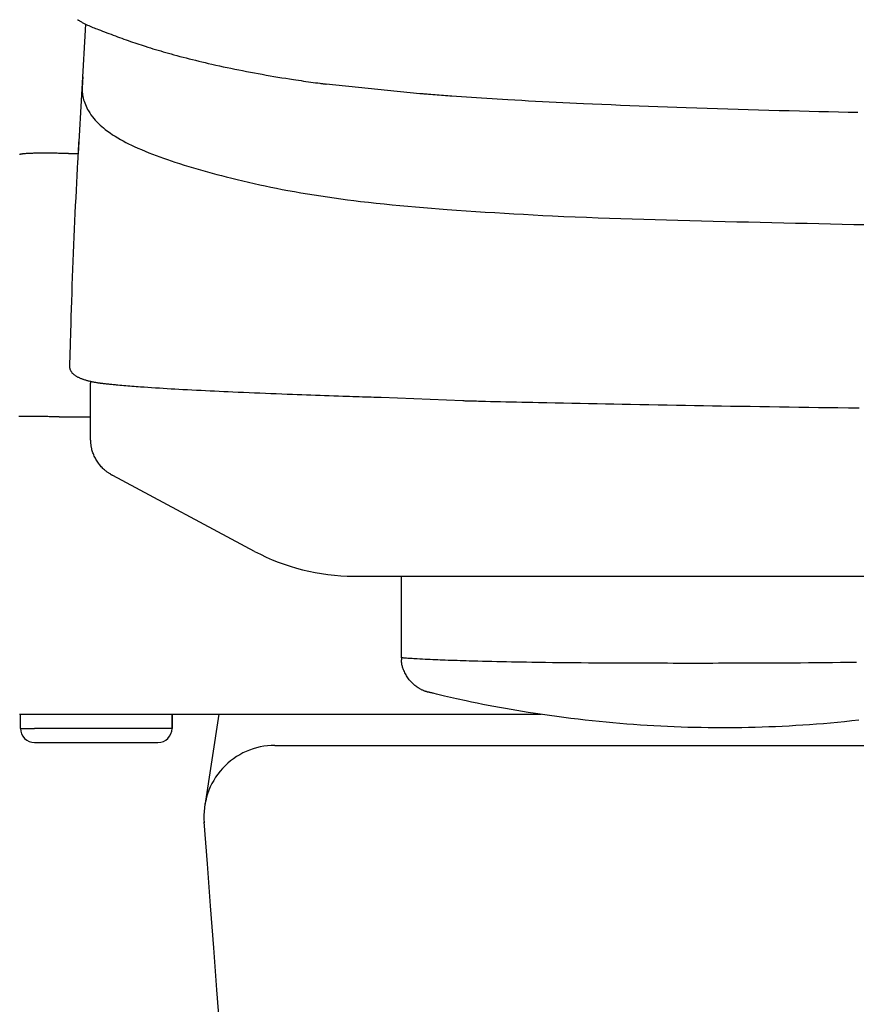
# Model space of a CAD drawing. Extents: x -14 to 1986, y 63 to 2863.
# Drawn here: x 1406 to 1465, y 968 to 1038 of the extents above; entities that cross this region are included whole.
import ezdxf

# ---------------------------------------------------------------- set-up
doc = ezdxf.new("R2010")
doc.units = 0
doc.header["$MEASUREMENT"] = 0
doc.layers.add('便器', color=7, linetype='CONTINUOUS')
doc.layers.add('温水洗浄便座', color=7, linetype='CONTINUOUS')

msp = doc.modelspace()

# ---------------------------------------------------------------- linework, layer by layer
at = {"layer": '便器', "color": 7, "linetype": 'CONTINUOUS'}
for p, q in [((1420.042808, 988.7), (1419.057445, 982.255744)), ((1424, 986.5), (1774, 986.5))]:
    msp.add_line(p, q, dxfattribs=at)
for centre, radius, start, end in [((1424, 981.5), 5, 90, 185.191467), ((-3565.994715, 594.230402), 5000, 0.083303, 4.437785)]:
    msp.add_arc(centre, radius, start, end, dxfattribs=at)
at = {"layer": '温水洗浄便座', "color": 6, "linetype": 'CONTINUOUS'}
for p, q in [((1410.1432, 1028.23147), (1410.671901, 1037.35752)), ((1434.229822, 1032.457144), (1427.629916, 1033.133504)), ((1409.449189, 1028.23147), (1409.44965, 1028.23147)), ((1409.44965, 1028.23147), (1410.146398, 1028.23147)), ((1411.008374, 1012.156602), (1411.001567, 1012.048799)), ((1437.254186, 1010.791169), (1431.499872, 1011.029533)), ((1408.787436, 1009.660111), (1408.787944, 1009.660111)), ((1408.787944, 1009.660111), (1411.001477, 1009.660111)), ((1429.563977, 998.4381), (1768.436023, 998.4381)), ((1408.080166, 988.7), (1442.786666, 988.7)), ((1416.744861, 988.7), (1416.744861, 987.7)), ((1406.059605, 987.7), (1407.059605, 987.7)), ((1406.060128, 987.7), (1406.059605, 987.7)), ((1416.744861, 987.7), (1407.059605, 987.7)), ((1416.744861, 987.7), (1416.752603, 987.7)), ((1407.059605, 986.7), (1408.56039, 986.7)), ((1408.56039, 986.7), (1415.752603, 986.7))]:
    msp.add_line(p, q, dxfattribs=at)
at = {"layer": '温水洗浄便座', "color": 6, "linetype": 'CONTINUOUS', "flags": 128}
for points in [[(1410.090203, 1037.67812), (1410.090244, 1037.678095), (1410.090365, 1037.678022), (1410.090559, 1037.677905), (1410.090821, 1037.677747), (1410.091146, 1037.67755), (1410.091529, 1037.677319), (1410.091964, 1037.677057), (1410.092446, 1037.676766), (1410.092969, 1037.67645), (1410.093529, 1037.676112), (1410.094119, 1037.675756), (1410.108293, 1037.667211), (1410.129405, 1037.654547), (1410.15676, 1037.638251), (1410.189666, 1037.618807), (1410.22743, 1037.596703), (1410.269359, 1037.572426), (1410.31476, 1037.54646), (1410.36294, 1037.519293), (1410.413207, 1037.491411), (1410.464867, 1037.463299), (1410.517228, 1037.435445), (1410.609765, 1037.387972), (1410.7024, 1037.342573), (1410.795207, 1037.299014), (1410.88826, 1037.257059), (1410.981632, 1037.216473), (1411.075398, 1037.177019), (1411.169632, 1037.138462), (1411.264407, 1037.100568), (1411.359798, 1037.063099), (1411.455879, 1037.025821), (1411.552723, 1036.988498), (1411.699298, 1036.932147), (1411.847438, 1036.875324), (1411.996829, 1036.818186), (1412.147155, 1036.760893), (1412.298103, 1036.7036), (1412.449356, 1036.646466), (1412.600602, 1036.589649), (1412.751524, 1036.533306), (1412.901809, 1036.477595), (1413.051141, 1036.422674), (1413.199205, 1036.3687), (1413.355153, 1036.312425), (1413.509526, 1036.257324), (1413.662544, 1036.203318), (1413.814424, 1036.150331), (1413.965384, 1036.098283), (1414.115643, 1036.047097), (1414.265419, 1035.996695), (1414.41493, 1035.946999), (1414.564394, 1035.897931), (1414.714028, 1035.849412), (1414.864053, 1035.801366), (1415.043118, 1035.744784), (1415.222987, 1035.688763), (1415.403603, 1035.633306), (1415.584913, 1035.578418), (1415.766861, 1035.524102), (1415.949393, 1035.470362), (1416.132452, 1035.417202), (1416.315983, 1035.364626), (1416.499933, 1035.312638), (1416.684245, 1035.261242), (1416.868865, 1035.210441), (1417.086898, 1035.151307), (1417.305361, 1035.092979), (1417.524336, 1035.03543), (1417.743903, 1034.978632), (1417.964142, 1034.922557), (1418.185132, 1034.867177), (1418.406955, 1034.812467), (1418.629691, 1034.758397), (1418.853419, 1034.704941), (1419.07822, 1034.652071), (1419.304174, 1034.599759), (1419.566884, 1034.539955), (1419.831234, 1034.480848), (1420.097218, 1034.422426), (1420.364827, 1034.364677), (1420.634055, 1034.307589), (1420.904893, 1034.251148), (1421.177336, 1034.195345), (1421.451374, 1034.140165), (1421.727002, 1034.085597), (1422.00421, 1034.031628), (1422.282993, 1033.978247), (1422.557013, 1033.92663), (1422.832209, 1033.875644), (1423.10826, 1033.82537), (1423.384843, 1033.77589), (1423.661637, 1033.727285), (1423.938321, 1033.679637), (1424.214573, 1033.633028), (1424.490071, 1033.587538), (1424.764493, 1033.543248), (1425.037519, 1033.500241), (1425.308827, 1033.458598), (1425.489045, 1033.431555), (1425.66809, 1033.405146), (1425.845703, 1033.379358), (1426.021621, 1033.35418), (1426.195585, 1033.329599), (1426.367334, 1033.305603), (1426.536607, 1033.28218), (1426.703143, 1033.259317), (1426.866681, 1033.237004), (1427.026961, 1033.215226), (1427.183722, 1033.193974), (1427.245799, 1033.185561), (1427.306339, 1033.177356), (1427.364418, 1033.169485), (1427.419117, 1033.162072), (1427.469513, 1033.155242), (1427.514685, 1033.14912), (1427.55371, 1033.143832), (1427.585668, 1033.139501), (1427.609636, 1033.136252), (1427.624692, 1033.134212), (1427.629916, 1033.133504)], [(1410.456503, 1033.639474), (1410.456461, 1033.638772), (1410.456338, 1033.636738), (1410.456143, 1033.633479), (1410.455881, 1033.629106), (1410.455558, 1033.623726), (1410.455181, 1033.617447), (1410.454757, 1033.610379), (1410.454293, 1033.60263), (1410.453793, 1033.594307), (1410.453266, 1033.58552), (1410.452718, 1033.576377), (1410.450555, 1033.540313), (1410.448217, 1033.50127), (1410.445733, 1033.459675), (1410.443132, 1033.415953), (1410.440442, 1033.370531), (1410.437694, 1033.323833), (1410.434914, 1033.276287), (1410.432134, 1033.228316), (1410.429381, 1033.180349), (1410.426685, 1033.132809), (1410.424074, 1033.086122), (1410.420783, 1033.025718), (1410.417812, 1032.967313), (1410.415275, 1032.910629), (1410.413288, 1032.855391), (1410.411967, 1032.801321), (1410.411426, 1032.748144), (1410.411781, 1032.695582), (1410.413147, 1032.64336), (1410.415641, 1032.5912), (1410.419376, 1032.538826), (1410.42447, 1032.485961), (1410.439166, 1032.377045), (1410.459611, 1032.265562), (1410.485547, 1032.152075), (1410.516715, 1032.037145), (1410.552857, 1031.921336), (1410.593714, 1031.805209), (1410.639027, 1031.689327), (1410.688539, 1031.574253), (1410.74199, 1031.460548), (1410.799121, 1031.348776), (1410.859675, 1031.239499), (1410.944664, 1031.099452), (1411.034902, 1030.964519), (1411.130101, 1030.834463), (1411.229973, 1030.709046), (1411.33423, 1030.588031), (1411.442582, 1030.47118), (1411.554741, 1030.358255), (1411.670419, 1030.24902), (1411.789328, 1030.143236), (1411.911178, 1030.040666), (1412.035682, 1029.941073), (1412.205609, 1029.812392), (1412.379479, 1029.688356), (1412.557021, 1029.568729), (1412.737963, 1029.453274), (1412.922034, 1029.341754), (1413.108962, 1029.233933), (1413.298475, 1029.129574), (1413.490301, 1029.02844), (1413.684169, 1028.930294), (1413.879808, 1028.8349), (1414.076944, 1028.742022), (1414.331259, 1028.626413), (1414.587447, 1028.514355), (1414.845368, 1028.405663), (1415.104885, 1028.300151), (1415.365857, 1028.197632), (1415.628145, 1028.097921), (1415.891611, 1028.000832), (1416.156114, 1027.906179), (1416.421517, 1027.813775), (1416.687679, 1027.723436), (1416.954461, 1027.634975), (1417.280155, 1027.529513), (1417.606527, 1027.426482), (1417.93354, 1027.3258), (1418.261159, 1027.227385), (1418.589346, 1027.131158), (1418.918066, 1027.037037), (1419.247281, 1026.94494), (1419.576957, 1026.854787), (1419.907056, 1026.766497), (1420.237541, 1026.679987), (1420.568378, 1026.595178), (1420.961333, 1026.496669), (1421.354714, 1026.400452), (1421.748506, 1026.306538), (1422.142693, 1026.21494), (1422.537258, 1026.125671), (1422.932188, 1026.038741), (1423.327464, 1025.954165), (1423.723072, 1025.871953), (1424.118996, 1025.792119), (1424.51522, 1025.714674), (1424.911727, 1025.63963), (1425.37758, 1025.55459), (1425.843778, 1025.472789), (1426.310299, 1025.394141), (1426.777119, 1025.318556), (1427.244213, 1025.245949), (1427.711559, 1025.17623), (1428.179133, 1025.109314), (1428.646911, 1025.045111), (1429.114868, 1024.983536), (1429.582983, 1024.924499), (1430.05123, 1024.867914), (1430.604091, 1024.804148), (1431.157166, 1024.743469), (1431.710514, 1024.685671), (1432.264198, 1024.630548), (1432.818278, 1024.577894), (1433.372815, 1024.527502), (1433.92787, 1024.479166), (1434.483505, 1024.43268), (1435.03978, 1024.387837), (1435.596756, 1024.344431), (1436.154495, 1024.302257), (1436.823507, 1024.253142), (1437.493769, 1024.205516), (1438.165351, 1024.159399), (1438.83832, 1024.11481), (1439.512746, 1024.07177), (1440.188698, 1024.030297), (1440.866245, 1023.990411), (1441.545456, 1023.952132), (1442.226399, 1023.91548), (1442.909145, 1023.880474), (1443.593762, 1023.847135), (1444.391036, 1023.81051), (1445.190555, 1023.776011), (1445.991949, 1023.743488), (1446.794846, 1023.712794), (1447.598877, 1023.683782), (1448.403672, 1023.656302), (1449.208858, 1023.630209), (1450.014068, 1023.605353), (1450.818929, 1023.581587), (1451.623071, 1023.558762), (1452.426124, 1023.536732), (1453.259873, 1023.514521), (1454.092171, 1023.492952), (1454.923148, 1023.471966), (1455.752931, 1023.451506), (1456.581649, 1023.431514), (1457.40943, 1023.411932), (1458.236404, 1023.392703), (1459.062697, 1023.373769), (1459.88844, 1023.355072), (1460.71376, 1023.336555), (1461.538785, 1023.318159), (1462.363832, 1023.299831), (1463.18843, 1023.281569), (1464.012298, 1023.263372), (1464.835153, 1023.245243), (1465.656713, 1023.227181)], [(1465.105993, 1031.126093), (1464.424934, 1031.141104), (1463.742798, 1031.156542), (1463.059397, 1031.172423), (1462.374544, 1031.188766), (1461.688051, 1031.205587), (1460.999732, 1031.222905), (1460.282108, 1031.241451), (1459.562463, 1031.260565), (1458.840956, 1031.280259), (1458.117741, 1031.300544), (1457.392977, 1031.321434), (1456.666818, 1031.342939), (1455.939423, 1031.365073), (1455.210947, 1031.387847), (1454.481547, 1031.411274), (1453.75138, 1031.435365), (1453.020602, 1031.460133), (1452.353653, 1031.483326), (1451.68679, 1031.507099), (1451.020475, 1031.53146), (1450.355173, 1031.556415), (1449.691348, 1031.581973), (1449.029461, 1031.60814), (1448.369978, 1031.634922), (1447.713361, 1031.662328), (1447.060074, 1031.690365), (1446.41058, 1031.71904), (1445.765344, 1031.748359), (1445.279111, 1031.77103), (1444.794964, 1031.794121), (1444.312271, 1031.817678), (1443.830405, 1031.841746), (1443.348736, 1031.86637), (1442.866636, 1031.891596), (1442.383475, 1031.917468), (1441.898624, 1031.944033), (1441.411454, 1031.971335), (1440.921337, 1031.999421), (1440.427642, 1032.028335), (1440.058473, 1032.050362), (1439.68814, 1032.072811), (1439.317798, 1032.095625), (1438.948603, 1032.118742), (1438.581712, 1032.142104), (1438.218279, 1032.165651), (1437.85946, 1032.189324), (1437.506413, 1032.213064), (1437.160292, 1032.236811), (1436.822255, 1032.260506), (1436.493455, 1032.28409), (1436.341444, 1032.295189), (1436.191227, 1032.306279), (1436.042275, 1032.317387), (1435.89406, 1032.328542), (1435.746052, 1032.339771), (1435.597723, 1032.351102), (1435.448543, 1032.362565), (1435.297983, 1032.374186), (1435.145515, 1032.385995), (1434.990609, 1032.398019), (1434.832737, 1032.410286), (1434.752736, 1032.416504), (1434.673339, 1032.422674), (1434.596023, 1032.428683), (1434.522267, 1032.434415), (1434.453549, 1032.439756), (1434.391347, 1032.44459), (1434.33714, 1032.448803), (1434.292405, 1032.45228), (1434.258622, 1032.454905), (1434.237268, 1032.456565), (1434.229822, 1032.457144)], [(1465.105993, 1031.126093), (1464.424934, 1031.141104), (1463.742798, 1031.156542), (1463.059397, 1031.172423), (1462.374544, 1031.188766), (1461.688051, 1031.205587), (1460.999732, 1031.222905), (1460.282108, 1031.241451), (1459.562463, 1031.260565), (1458.840956, 1031.280259), (1458.117741, 1031.300544), (1457.392977, 1031.321434), (1456.666818, 1031.342939), (1455.939423, 1031.365073), (1455.210947, 1031.387847), (1454.481547, 1031.411274), (1453.75138, 1031.435365), (1453.020602, 1031.460133), (1452.353653, 1031.483326), (1451.68679, 1031.507099), (1451.020475, 1031.53146), (1450.355173, 1031.556415), (1449.691348, 1031.581973), (1449.029461, 1031.60814), (1448.369978, 1031.634922), (1447.713361, 1031.662328), (1447.060074, 1031.690365), (1446.41058, 1031.71904), (1445.765344, 1031.748359), (1445.279111, 1031.77103), (1444.794964, 1031.794121), (1444.312271, 1031.817678), (1443.830405, 1031.841746), (1443.348736, 1031.86637), (1442.866636, 1031.891596), (1442.383475, 1031.917468), (1441.898624, 1031.944033), (1441.411454, 1031.971335), (1440.921337, 1031.999421), (1440.427642, 1032.028335), (1440.058473, 1032.050362), (1439.68814, 1032.072811), (1439.317798, 1032.095625), (1438.948603, 1032.118742), (1438.581712, 1032.142104), (1438.218279, 1032.165651), (1437.85946, 1032.189324), (1437.506413, 1032.213064), (1437.160292, 1032.236811), (1436.822255, 1032.260506), (1436.493455, 1032.28409), (1436.341444, 1032.295189), (1436.191227, 1032.306279), (1436.042275, 1032.317387), (1435.89406, 1032.328542), (1435.746052, 1032.339771), (1435.597723, 1032.351102), (1435.448543, 1032.362565), (1435.297983, 1032.374186), (1435.145515, 1032.385995), (1434.990609, 1032.398019), (1434.832737, 1032.410286), (1434.752736, 1032.416504), (1434.673339, 1032.422674), (1434.596023, 1032.428683), (1434.522267, 1032.434415), (1434.453549, 1032.439756), (1434.391347, 1032.44459), (1434.33714, 1032.448803), (1434.292405, 1032.45228), (1434.258622, 1032.454905), (1434.237268, 1032.456565), (1434.229822, 1032.457144)], [(1409.548114, 1013.513622), (1409.548872, 1013.538982), (1409.551053, 1013.612012), (1409.55452, 1013.728131), (1409.559138, 1013.882761), (1409.564769, 1014.071323), (1409.571276, 1014.289239), (1409.578524, 1014.531931), (1409.586374, 1014.794818), (1409.594691, 1015.073324), (1409.603338, 1015.362868), (1409.612177, 1015.658872), (1409.628201, 1016.194816), (1409.644509, 1016.736373), (1409.661204, 1017.283125), (1409.678391, 1017.834656), (1409.696172, 1018.390547), (1409.714652, 1018.950381), (1409.733934, 1019.51374), (1409.754123, 1020.080207), (1409.77532, 1020.649364), (1409.797632, 1021.220794), (1409.82116, 1021.794079), (1409.845373, 1022.355351), (1409.870646, 1022.916272), (1409.896778, 1023.475122), (1409.92357, 1024.030176), (1409.950821, 1024.579714), (1409.97833, 1025.122013), (1410.005897, 1025.65535), (1410.033322, 1026.178004), (1410.060403, 1026.688251), (1410.086941, 1027.18437), (1410.112735, 1027.664639), (1410.123811, 1027.870718), (1410.134551, 1028.070553), (1410.144804, 1028.261323), (1410.154418, 1028.44021), (1410.163242, 1028.604394), (1410.171125, 1028.751055), (1410.177914, 1028.877373), (1410.183458, 1028.980529), (1410.187606, 1029.057703), (1410.190205, 1029.106075), (1410.191106, 1029.122825)], [(1409.449189, 1028.231478), (1409.446035, 1028.231572), (1409.436959, 1028.23184), (1409.42254, 1028.232266), (1409.403357, 1028.232832), (1409.37999, 1028.233522), (1409.353018, 1028.234319), (1409.32302, 1028.235205), (1409.290575, 1028.236163), (1409.256262, 1028.237177), (1409.220661, 1028.238228), (1409.184351, 1028.2393), (1409.111143, 1028.24146), (1409.037393, 1028.243616), (1408.963082, 1028.245752), (1408.888188, 1028.247849), (1408.81269, 1028.24989), (1408.736568, 1028.251857), (1408.6598, 1028.253731), (1408.582367, 1028.255494), (1408.504247, 1028.25713), (1408.42542, 1028.258618), (1408.345865, 1028.259943), (1408.238933, 1028.261426), (1408.130907, 1028.262582), (1408.022015, 1028.263409), (1407.912486, 1028.263903), (1407.802551, 1028.264059), (1407.692439, 1028.263875), (1407.58238, 1028.263347), (1407.472603, 1028.262471), (1407.363338, 1028.261243), (1407.254814, 1028.25966), (1407.147261, 1028.257719), (1407.066176, 1028.255992), (1406.985864, 1028.254017), (1406.906402, 1028.251756), (1406.827868, 1028.249171), (1406.750339, 1028.246224), (1406.673893, 1028.242877), (1406.598607, 1028.239092), (1406.524557, 1028.23483), (1406.451822, 1028.230055), (1406.38048, 1028.224727), (1406.310606, 1028.218809), (1406.277333, 1028.215712), (1406.244557, 1028.212423), (1406.212409, 1028.208897), (1406.181023, 1028.205088), (1406.150531, 1028.200951), (1406.121067, 1028.196443), (1406.092763, 1028.191516), (1406.065753, 1028.186128), (1406.040168, 1028.180232), (1406.016143, 1028.173783), (1405.99381, 1028.166737)], [(1409.540667, 1013.420026), (1409.540679, 1013.420207), (1409.540714, 1013.420725), (1409.540769, 1013.421548), (1409.540841, 1013.422642), (1409.54093, 1013.423971), (1409.541031, 1013.425503), (1409.541144, 1013.427203), (1409.541266, 1013.429038), (1409.541395, 1013.430972), (1409.541528, 1013.432973), (1409.541663, 1013.435006), (1409.541879, 1013.438258), (1409.542095, 1013.441509), (1409.542311, 1013.444762), (1409.542528, 1013.448021), (1409.542744, 1013.451288), (1409.542961, 1013.454568), (1409.543179, 1013.457863), (1409.543398, 1013.461177), (1409.543617, 1013.464513), (1409.543838, 1013.467875), (1409.54406, 1013.471265), (1409.544285, 1013.474702), (1409.54451, 1013.478152), (1409.544734, 1013.481599), (1409.544956, 1013.485023), (1409.545176, 1013.488406), (1409.545391, 1013.49173), (1409.545601, 1013.494977), (1409.545805, 1013.498128), (1409.546001, 1013.501164), (1409.546188, 1013.504068), (1409.546365, 1013.50682), (1409.546429, 1013.507805), (1409.54649, 1013.508754), (1409.546548, 1013.509654), (1409.546602, 1013.510495), (1409.546652, 1013.511263), (1409.546696, 1013.511946), (1409.546734, 1013.512533), (1409.546765, 1013.51301), (1409.546788, 1013.513366), (1409.546802, 1013.513588), (1409.546807, 1013.513665)], [(1431.499872, 1011.029533), (1431.495903, 1011.029651), (1431.484424, 1011.029992), (1431.466073, 1011.030538), (1431.44149, 1011.03127), (1431.411313, 1011.032167), (1431.376182, 1011.033212), (1431.336736, 1011.034386), (1431.293614, 1011.035668), (1431.247455, 1011.037041), (1431.198899, 1011.038486), (1431.148585, 1011.039982), (1430.973032, 1011.045206), (1430.78632, 1011.050772), (1430.589668, 1011.056655), (1430.384299, 1011.062828), (1430.171433, 1011.069266), (1429.952292, 1011.075942), (1429.728098, 1011.082831), (1429.500071, 1011.089907), (1429.269433, 1011.097143), (1429.037406, 1011.104515), (1428.805211, 1011.111995), (1428.478541, 1011.122713), (1428.153643, 1011.133597), (1427.830185, 1011.144646), (1427.507837, 1011.15586), (1427.186266, 1011.167239), (1426.865142, 1011.178782), (1426.544134, 1011.19049), (1426.222909, 1011.202363), (1425.901137, 1011.214399), (1425.578486, 1011.2266), (1425.254625, 1011.238964), (1424.872243, 1011.253701), (1424.488235, 1011.268656), (1424.103106, 1011.283824), (1423.717359, 1011.299196), (1423.331496, 1011.314766), (1422.946022, 1011.330526), (1422.561439, 1011.34647), (1422.178251, 1011.362591), (1421.79696, 1011.378881), (1421.418071, 1011.395334), (1421.042086, 1011.411943), (1420.716704, 1011.426561), (1420.39347, 1011.441327), (1420.071942, 1011.456276), (1419.751674, 1011.471443), (1419.432221, 1011.486863), (1419.11314, 1011.502572), (1418.793986, 1011.518604), (1418.474315, 1011.534994), (1418.153681, 1011.551777), (1417.831641, 1011.568989), (1417.50775, 1011.586664), (1417.233058, 1011.601946), (1416.957312, 1011.617573), (1416.68109, 1011.633532), (1416.404969, 1011.649815), (1416.129528, 1011.666411), (1415.855344, 1011.683309), (1415.582994, 1011.7005), (1415.313056, 1011.717972), (1415.046109, 1011.735716), (1414.782729, 1011.753721), (1414.523495, 1011.771976), (1414.371625, 1011.782942), (1414.221293, 1011.794018), (1414.072369, 1011.80523), (1413.924725, 1011.816602), (1413.778232, 1011.828161), (1413.632759, 1011.839932), (1413.488177, 1011.85194), (1413.344358, 1011.864209), (1413.201171, 1011.876767), (1413.058488, 1011.889638), (1412.916179, 1011.902847), (1412.83526, 1011.910528), (1412.754557, 1011.918307), (1412.674208, 1011.926165), (1412.594352, 1011.934081), (1412.515125, 1011.942034), (1412.436664, 1011.950007), (1412.359108, 1011.957977), (1412.282594, 1011.965926), (1412.20726, 1011.973834), (1412.133242, 1011.981679), (1412.060678, 1011.989444), (1412.022203, 1011.993594), (1411.984046, 1011.997752), (1411.946063, 1012.001957), (1411.908109, 1012.006247), (1411.87004, 1012.010661), (1411.831712, 1012.015235), (1411.79298, 1012.020009), (1411.753701, 1012.02502), (1411.713731, 1012.030307), (1411.672924, 1012.035908), (1411.631137, 1012.04186), (1411.58406, 1012.048829), (1411.535768, 1012.056262), (1411.4864, 1012.064151), (1411.436094, 1012.072492), (1411.384988, 1012.081277), (1411.33322, 1012.090502), (1411.280929, 1012.100159), (1411.228253, 1012.110244), (1411.175331, 1012.120749), (1411.1223, 1012.131669), (1411.069298, 1012.142998), (1411.017917, 1012.154402), (1410.966705, 1012.166208), (1410.915672, 1012.178441), (1410.864827, 1012.191122), (1410.814181, 1012.204274), (1410.763743, 1012.21792), (1410.713524, 1012.232082), (1410.663533, 1012.246784), (1410.613781, 1012.262047), (1410.564277, 1012.277894), (1410.515031, 1012.294349), (1410.470906, 1012.309711), (1410.427029, 1012.325611), (1410.383431, 1012.342079), (1410.340144, 1012.359141), (1410.297196, 1012.376827), (1410.25462, 1012.395163), (1410.212446, 1012.414178), (1410.170705, 1012.4339), (1410.129427, 1012.454357), (1410.088643, 1012.475577), (1410.048384, 1012.497588), (1410.014588, 1012.516961), (1409.981275, 1012.536996), (1409.948525, 1012.557763), (1409.916418, 1012.57933), (1409.885035, 1012.601767), (1409.854455, 1012.625143), (1409.824761, 1012.649529), (1409.796031, 1012.674993), (1409.768347, 1012.701605), (1409.741789, 1012.729435), (1409.716437, 1012.758551), (1409.695996, 1012.784219), (1409.676548, 1012.810801), (1409.658161, 1012.83824), (1409.640906, 1012.866478), (1409.624854, 1012.895459), (1409.610075, 1012.925126), (1409.59664, 1012.955423), (1409.58462, 1012.986291), (1409.574084, 1013.017675), (1409.565104, 1013.049517), (1409.55775, 1013.081761), (1409.553565, 1013.104697), (1409.550146, 1013.127792), (1409.547416, 1013.151032), (1409.5453, 1013.174403), (1409.543719, 1013.197893), (1409.542598, 1013.221489), (1409.541861, 1013.245178), (1409.541429, 1013.268945), (1409.541228, 1013.29278), (1409.54118, 1013.316667), (1409.541208, 1013.340594), (1409.54123, 1013.353074), (1409.541251, 1013.365353), (1409.541271, 1013.377223), (1409.541291, 1013.388476), (1409.541309, 1013.398903), (1409.541325, 1013.408298), (1409.541339, 1013.416451), (1409.541351, 1013.423155), (1409.541359, 1013.428201), (1409.541365, 1013.431381), (1409.541367, 1013.432487)], [(1411.001477, 1008.129369), (1411.001477, 1012.045944)], [(1465.211539, 1010.273807), (1464.464568, 1010.284407), (1463.717665, 1010.295127), (1463.028948, 1010.305122), (1462.340244, 1010.315225), (1461.651511, 1010.325437), (1460.962704, 1010.335764), (1460.273779, 1010.346207), (1459.584692, 1010.356769), (1458.895399, 1010.367454), (1458.205857, 1010.378264), (1457.516021, 1010.389203), (1456.825847, 1010.400273), (1456.135291, 1010.411478), (1455.50257, 1010.42186), (1454.869148, 1010.432371), (1454.23468, 1010.443023), (1453.598822, 1010.453829), (1452.961229, 1010.464802), (1452.321556, 1010.475955), (1451.67946, 1010.487301), (1451.034595, 1010.498853), (1450.386617, 1010.510624), (1449.735181, 1010.522627), (1449.079944, 1010.534874), (1448.494509, 1010.545967), (1447.906376, 1010.557247), (1447.316122, 1010.568699), (1446.72432, 1010.580309), (1446.131546, 1010.592061), (1445.538374, 1010.603938), (1444.945381, 1010.615927), (1444.353142, 1010.628011), (1443.76223, 1010.640175), (1443.173222, 1010.652404), (1442.586692, 1010.664682), (1442.198206, 1010.672872), (1441.811634, 1010.681084), (1441.427538, 1010.689325), (1441.046481, 1010.697604), (1440.669026, 1010.705926), (1440.295734, 1010.7143), (1439.927169, 1010.722732), (1439.563892, 1010.731231), (1439.206467, 1010.739802), (1438.855455, 1010.748454), (1438.51142, 1010.757193), (1438.368095, 1010.760918), (1438.227399, 1010.764619), (1438.090606, 1010.768256), (1437.958992, 1010.771788), (1437.833832, 1010.775175), (1437.716401, 1010.778376), (1437.607974, 1010.781351), (1437.509827, 1010.784059), (1437.423234, 1010.786459), (1437.34947, 1010.788512), (1437.289811, 1010.790175), (1437.284607, 1010.790321), (1437.279619, 1010.79046), (1437.274908, 1010.790591), (1437.270531, 1010.790713), (1437.266547, 1010.790825), (1437.263014, 1010.790923), (1437.259993, 1010.791007), (1437.25754, 1010.791076), (1437.255716, 1010.791127), (1437.254578, 1010.791159), (1437.254186, 1010.791169)], [(1465.211539, 1010.273807), (1464.464568, 1010.284407), (1463.717665, 1010.295127), (1463.028948, 1010.305122), (1462.340244, 1010.315225), (1461.651511, 1010.325437), (1460.962704, 1010.335764), (1460.273779, 1010.346207), (1459.584692, 1010.356769), (1458.895399, 1010.367454), (1458.205857, 1010.378264), (1457.516021, 1010.389203), (1456.825847, 1010.400273), (1456.135291, 1010.411478), (1455.50257, 1010.42186), (1454.869148, 1010.432371), (1454.23468, 1010.443023), (1453.598822, 1010.453829), (1452.961229, 1010.464802), (1452.321556, 1010.475955), (1451.67946, 1010.487301), (1451.034595, 1010.498853), (1450.386617, 1010.510624), (1449.735181, 1010.522627), (1449.079944, 1010.534874), (1448.494509, 1010.545967), (1447.906376, 1010.557247), (1447.316122, 1010.568699), (1446.72432, 1010.580309), (1446.131546, 1010.592061), (1445.538374, 1010.603938), (1444.945381, 1010.615927), (1444.353142, 1010.628011), (1443.76223, 1010.640175), (1443.173222, 1010.652404), (1442.586692, 1010.664682), (1442.198206, 1010.672872), (1441.811634, 1010.681084), (1441.427538, 1010.689325), (1441.046481, 1010.697604), (1440.669026, 1010.705926), (1440.295734, 1010.7143), (1439.927169, 1010.722732), (1439.563892, 1010.731231), (1439.206467, 1010.739802), (1438.855455, 1010.748454), (1438.51142, 1010.757193), (1438.368095, 1010.760918), (1438.227399, 1010.764619), (1438.090606, 1010.768256), (1437.958992, 1010.771788), (1437.833832, 1010.775175), (1437.716401, 1010.778376), (1437.607974, 1010.781351), (1437.509827, 1010.784059), (1437.423234, 1010.786459), (1437.34947, 1010.788512), (1437.289811, 1010.790175), (1437.284607, 1010.790321), (1437.279619, 1010.79046), (1437.274908, 1010.790591), (1437.270531, 1010.790713), (1437.266547, 1010.790825), (1437.263014, 1010.790923), (1437.259993, 1010.791007), (1437.25754, 1010.791076), (1437.255716, 1010.791127), (1437.254578, 1010.791159), (1437.254186, 1010.791169)], [(1408.787436, 1009.66012), (1408.784282, 1009.660219), (1408.775206, 1009.660504), (1408.760787, 1009.660957), (1408.741604, 1009.66156), (1408.718237, 1009.662294), (1408.691264, 1009.663141), (1408.661266, 1009.664084), (1408.62882, 1009.665103), (1408.594507, 1009.666181), (1408.558906, 1009.667299), (1408.522595, 1009.66844), (1408.449386, 1009.670737), (1408.375636, 1009.67304), (1408.301323, 1009.675336), (1408.226428, 1009.677614), (1408.150928, 1009.679863), (1408.074804, 1009.682071), (1407.998033, 1009.684227), (1407.920596, 1009.686319), (1407.842471, 1009.688336), (1407.763638, 1009.690267), (1407.684075, 1009.692099), (1407.577131, 1009.694369), (1407.469089, 1009.696441), (1407.360178, 1009.698309), (1407.250629, 1009.699967), (1407.140669, 1009.701412), (1407.030529, 1009.702637), (1406.920439, 1009.703638), (1406.810627, 1009.704409), (1406.701322, 1009.704946), (1406.592755, 1009.705242), (1406.485155, 1009.705293), (1406.404084, 1009.705161), (1406.323777, 1009.704857), (1406.244307, 1009.704357), (1406.165747, 1009.703633), (1406.088168, 1009.702661), (1406.011643, 1009.701414), (1405.936246, 1009.699865)], [(1412.57383, 1005.519512), (1412.57202, 1005.520678), (1412.566818, 1005.524029), (1412.558562, 1005.529347), (1412.547591, 1005.536413), (1412.534247, 1005.545008), (1412.518867, 1005.554914), (1412.501791, 1005.565913), (1412.48336, 1005.577785), (1412.463912, 1005.590311), (1412.443787, 1005.603274), (1412.423325, 1005.616454), (1412.382218, 1005.642955), (1412.341165, 1005.669564), (1412.300212, 1005.696395), (1412.259405, 1005.723561), (1412.21879, 1005.751174), (1412.178414, 1005.779348), (1412.138322, 1005.808197), (1412.098561, 1005.837834), (1412.059176, 1005.868371), (1412.020213, 1005.899923), (1411.981719, 1005.932601), (1411.924571, 1005.984234), (1411.868632, 1006.038524), (1411.81394, 1006.0953), (1411.760532, 1006.154391), (1411.708444, 1006.215627), (1411.657713, 1006.278836), (1411.608376, 1006.343848), (1411.56047, 1006.410492), (1411.514031, 1006.478596), (1411.469096, 1006.547991), (1411.425702, 1006.618505), (1411.383983, 1006.689834), (1411.343974, 1006.761993), (1411.305812, 1006.834866), (1411.269637, 1006.908338), (1411.235585, 1006.982294), (1411.203795, 1007.056619), (1411.174405, 1007.131197), (1411.147554, 1007.205914), (1411.123379, 1007.280654), (1411.102018, 1007.355302), (1411.08361, 1007.429743), (1411.073148, 1007.478566), (1411.063903, 1007.527265), (1411.055751, 1007.575857), (1411.048572, 1007.624358), (1411.042244, 1007.672784), (1411.036644, 1007.721152), (1411.031651, 1007.769477), (1411.027142, 1007.817776), (1411.022996, 1007.866065), (1411.019091, 1007.914361), (1411.015305, 1007.962678), (1411.013427, 1007.986783), (1411.011578, 1008.010497), (1411.009792, 1008.033418), (1411.008099, 1008.055145), (1411.006529, 1008.075277), (1411.005116, 1008.093412), (1411.003889, 1008.10915), (1411.002881, 1008.122089), (1411.002122, 1008.131828), (1411.001644, 1008.137965), (1411.001477, 1008.1401)], [(1422.575742, 1000.185159), (1412.563188, 1005.525187)], [(1432.943716, 992.674685), (1432.943716, 998.4381)], [(1434.871565, 990.240479), (1434.871565, 990.240479), (1434.871564, 990.240479), (1434.871564, 990.240479), (1434.871564, 990.240479), (1434.871563, 990.240479), (1434.871563, 990.240479), (1434.871562, 990.24048), (1434.871562, 990.24048), (1434.871561, 990.24048), (1434.871561, 990.24048), (1434.87156, 990.24048), (1434.870972, 990.240603), (1434.869535, 990.240904), (1434.867328, 990.241372), (1434.864427, 990.241991), (1434.860911, 990.242749), (1434.856857, 990.243632), (1434.852343, 990.244627), (1434.847447, 990.24572), (1434.842246, 990.246897), (1434.836818, 990.248146), (1434.83124, 990.249453), (1434.812608, 990.254006), (1434.79329, 990.259005), (1434.773354, 990.26443), (1434.75287, 990.270261), (1434.731906, 990.276475), (1434.710534, 990.283052), (1434.688821, 990.289971), (1434.666837, 990.297212), (1434.644652, 990.304753), (1434.622334, 990.312573), (1434.599954, 990.320651), (1434.558871, 990.336103), (1434.517834, 990.35235), (1434.476867, 990.369388), (1434.435994, 990.387214), (1434.395239, 990.405822), (1434.354627, 990.425208), (1434.314182, 990.445369), (1434.273928, 990.4663), (1434.233889, 990.487997), (1434.19409, 990.510455), (1434.154555, 990.53367), (1434.098151, 990.568418), (1434.04241, 990.604745), (1433.987398, 990.64267), (1433.933183, 990.68221), (1433.87983, 990.723386), (1433.827406, 990.766214), (1433.775976, 990.810713), (1433.725608, 990.856903), (1433.676367, 990.9048), (1433.62832, 990.954424), (1433.581533, 991.005793), (1433.528968, 991.06749), (1433.478203, 991.131376), (1433.429259, 991.197273), (1433.382155, 991.265004), (1433.336909, 991.33439), (1433.293543, 991.405253), (1433.252076, 991.477414), (1433.212526, 991.550696), (1433.174915, 991.62492), (1433.139261, 991.699907), (1433.105584, 991.775481), (1433.080831, 991.834477), (1433.057466, 991.893638), (1433.035674, 991.952882), (1433.015638, 992.012128), (1432.997544, 992.071295), (1432.981574, 992.130302), (1432.967913, 992.189068), (1432.956744, 992.247511), (1432.948252, 992.30555), (1432.94262, 992.363104), (1432.940033, 992.420091), (1432.939913, 992.447918), (1432.940471, 992.475355), (1432.941602, 992.502169), (1432.9432, 992.52813), (1432.945157, 992.553003), (1432.947369, 992.576558), (1432.949728, 992.598562), (1432.952129, 992.618781), (1432.954466, 992.636985), (1432.956632, 992.652941), (1432.958522, 992.666416), (1432.958749, 992.668023), (1432.958966, 992.669564), (1432.959171, 992.671018), (1432.959362, 992.67237), (1432.959536, 992.6736), (1432.959689, 992.67469), (1432.959821, 992.675623), (1432.959928, 992.67638), (1432.960007, 992.676943), (1432.960057, 992.677295), (1432.960074, 992.677416)], [(1453.445555, 992.285562), (1453.429514, 992.285582), (1453.383312, 992.285641), (1453.309834, 992.285735), (1453.211965, 992.28586), (1453.092588, 992.286013), (1452.954588, 992.286189), (1452.800848, 992.286385), (1452.634253, 992.286598), (1452.457687, 992.286823), (1452.274035, 992.287058), (1452.086179, 992.287297), (1451.700984, 992.287794), (1451.310753, 992.288323), (1450.915855, 992.288913), (1450.516657, 992.289588), (1450.113526, 992.290377), (1449.706829, 992.291305), (1449.296934, 992.292399), (1448.884208, 992.293685), (1448.469018, 992.295189), (1448.051732, 992.296939), (1447.632717, 992.298961), (1447.126263, 992.301786), (1446.618613, 992.305044), (1446.110547, 992.308733), (1445.602846, 992.312854), (1445.096287, 992.317406), (1444.591653, 992.322388), (1444.089721, 992.327801), (1443.591273, 992.333644), (1443.097088, 992.339916), (1442.607945, 992.346617), (1442.124625, 992.353747), (1441.75959, 992.359486), (1441.398428, 992.36548), (1441.041155, 992.371735), (1440.687788, 992.378254), (1440.338342, 992.385044), (1439.992835, 992.392108), (1439.651282, 992.399453), (1439.3137, 992.407083), (1438.980105, 992.415002), (1438.650513, 992.423217), (1438.324942, 992.431732), (1438.114441, 992.43746), (1437.905242, 992.443342), (1437.696927, 992.449403), (1437.489076, 992.455667), (1437.28127, 992.462158), (1437.073091, 992.468899), (1436.864119, 992.475917), (1436.653935, 992.483233), (1436.442121, 992.490874), (1436.228257, 992.498862), (1436.011925, 992.507223), (1435.84107, 992.514025), (1435.668473, 992.521082), (1435.494154, 992.528408), (1435.318131, 992.536014), (1435.140424, 992.543914), (1434.96105, 992.552122), (1434.78003, 992.56065), (1434.597382, 992.569512), (1434.413125, 992.578721), (1434.227277, 992.588289), (1434.039858, 992.598231), (1433.922595, 992.604607), (1433.806233, 992.611075), (1433.692276, 992.61758), (1433.582228, 992.624064), (1433.477592, 992.630469), (1433.379871, 992.63674), (1433.29057, 992.642819), (1433.211191, 992.64865), (1433.143239, 992.654175), (1433.088216, 992.659337), (1433.047627, 992.66408), (1433.044783, 992.664477), (1433.041983, 992.664883), (1433.03915, 992.665308), (1433.036206, 992.665765), (1433.033072, 992.666265), (1433.02967, 992.666821), (1433.025922, 992.667443), (1433.021748, 992.668144), (1433.017072, 992.668935), (1433.011814, 992.669829), (1433.005897, 992.670836), (1433.003442, 992.671254), (1433.000937, 992.671681), (1432.998444, 992.672105), (1432.99602, 992.672518), (1432.993726, 992.672909), (1432.991621, 992.673267), (1432.989765, 992.673583), (1432.988217, 992.673847), (1432.987038, 992.674047), (1432.986287, 992.674175), (1432.986024, 992.67422)], [(1465.012619, 992.349076), (1464.456886, 992.342197), (1463.89658, 992.335698), (1463.332895, 992.329592), (1462.767021, 992.32389), (1462.200153, 992.318607), (1461.633481, 992.313753), (1461.068199, 992.309343), (1460.505498, 992.305387), (1459.946571, 992.301899), (1459.392611, 992.298892), (1458.965669, 992.296887), (1458.542388, 992.295154), (1458.122703, 992.293665), (1457.706545, 992.292395), (1457.293849, 992.291315), (1456.884546, 992.290401), (1456.478572, 992.289624), (1456.075857, 992.288957), (1455.676337, 992.288375), (1455.279943, 992.287851), (1454.88661, 992.287356), (1454.688896, 992.28711), (1454.495094, 992.286869), (1454.308347, 992.286636), (1454.1318, 992.286416), (1453.968594, 992.286213), (1453.821873, 992.286031), (1453.69478, 992.285872), (1453.590459, 992.285742), (1453.512052, 992.285645), (1453.462703, 992.285583), (1453.445555, 992.285562)], [(1465.193281, 988.276133), (1464.6892, 988.221385), (1464.186972, 988.169568), (1463.687154, 988.120758), (1463.1903, 988.07503), (1462.696743, 988.032433), (1462.206381, 987.992944), (1461.71889, 987.956509), (1461.233943, 987.923078), (1460.751215, 987.892599), (1460.270381, 987.865018), (1459.791117, 987.840286), (1459.313096, 987.818348), (1458.835993, 987.799154), (1458.359484, 987.782651), (1457.883242, 987.768788), (1457.407123, 987.757523), (1456.930959, 987.748846), (1456.454763, 987.742759), (1455.978547, 987.739264), (1455.502323, 987.738361), (1455.026105, 987.740053), (1454.549904, 987.744342), (1454.073733, 987.75123), (1453.597605, 987.760717), (1453.121532, 987.772807), (1452.645527, 987.7875), (1452.169521, 987.804806), (1451.693347, 987.824755), (1451.216759, 987.847382), (1450.739509, 987.872726), (1450.261349, 987.900823), (1449.782032, 987.931709), (1449.30131, 987.965421), (1448.818937, 988.001995), (1448.334664, 988.041469), (1447.848245, 988.08388), (1447.359432, 988.129263), (1446.868118, 988.177641), (1446.374462, 988.229009), (1445.87876, 988.283346), (1445.381311, 988.340635), (1444.882412, 988.400855), (1444.382362, 988.463988), (1443.881458, 988.530013), (1443.379998, 988.598911), (1442.87828, 988.670664), (1442.376602, 988.745251), (1441.875263, 988.822654), (1441.469339, 988.887452), (1441.064091, 988.954088), (1440.659776, 989.022561), (1440.256653, 989.092871), (1439.85498, 989.16502), (1439.455015, 989.239007), (1439.057014, 989.314832), (1438.661238, 989.392495), (1438.267943, 989.471997), (1437.877388, 989.553338), (1437.48983, 989.636517), (1437.263473, 989.686262), (1437.038999, 989.73638), (1436.817161, 989.786607), (1436.598715, 989.83668), (1436.384416, 989.886335), (1436.175019, 989.935308), (1435.971279, 989.983337), (1435.773952, 990.030158), (1435.583792, 990.075507), (1435.401554, 990.11912), (1435.227995, 990.160734), (1435.177672, 990.172804), (1435.128888, 990.184505), (1435.082331, 990.195672), (1435.038684, 990.20614), (1434.998633, 990.215746), (1434.962864, 990.224326), (1434.932061, 990.231714), (1434.90691, 990.237746), (1434.888097, 990.242258), (1434.876307, 990.245086), (1434.872224, 990.246065)], [(1405.996036, 988.7), (1406.049697, 988.7), (1406.10368, 988.7), (1406.158026, 988.7), (1406.212774, 988.7), (1406.267967, 988.7), (1406.323643, 988.7), (1406.379844, 988.7), (1406.43661, 988.7), (1406.512787, 988.7), (1406.589844, 988.7), (1406.667594, 988.7), (1406.745851, 988.7), (1406.824429, 988.7), (1406.903142, 988.7), (1406.981805, 988.7), (1407.06023, 988.7), (1407.138233, 988.7), (1407.215626, 988.7), (1407.292224, 988.7), (1407.349086, 988.7), (1407.405411, 988.7), (1407.461218, 988.7), (1407.516524, 988.7), (1407.571345, 988.7), (1407.625698, 988.7), (1407.6796, 988.7), (1407.733069, 988.7), (1407.786121, 988.7), (1407.838773, 988.7), (1407.891042, 988.7), (1407.916968, 988.7), (1407.942389, 988.7), (1407.966892, 988.7), (1407.990061, 988.7), (1408.011483, 988.7), (1408.030746, 988.7), (1408.047433, 988.7), (1408.061133, 988.7), (1408.071431, 988.7), (1408.077913, 988.7), (1408.080166, 988.7)], [(1406.059605, 987.7), (1406.059605, 988.7)], [(1416.752603, 988.7), (1416.752603, 987.7)]]:
    msp.add_lwpolyline(points, dxfattribs=at)
at = {"layer": '温水洗浄便座', "color": 6, "linetype": 'CONTINUOUS'}
for centre, radius, start, end in [((1429.563977, 1013.2881), 14.85, 241.927513, 270), ((1407.059605, 987.7), 1, 180, 270), ((1415.752603, 987.7), 1, 270, 0)]:
    msp.add_arc(centre, radius, start, end, dxfattribs=at)

doc.saveas('drawing.dxf')
